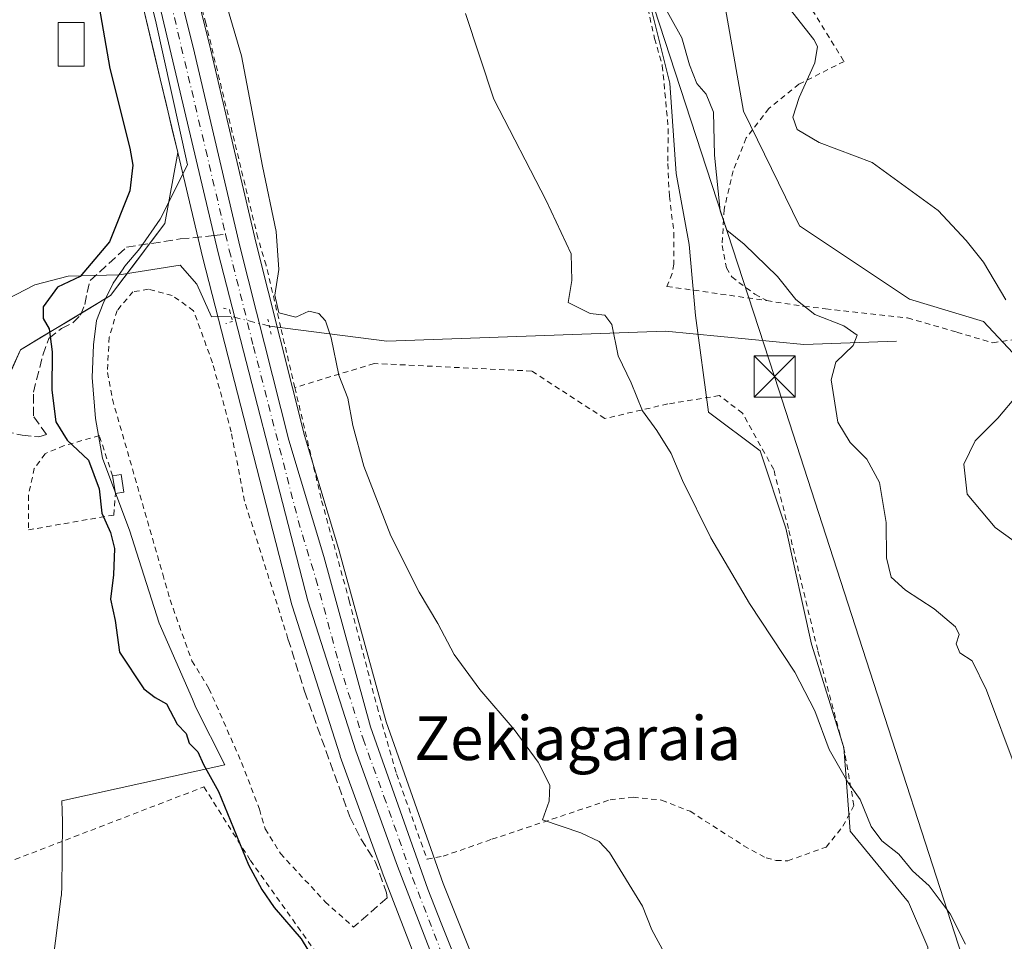
# Model space of a CAD drawing. Units: metres. Extents: x 661974 to 665439, y 4732646 to 4735040.
# Drawn here: x 663466 to 663646, y 4733038 to 4733206 of the extents above; entities that cross this region are included whole.
import ezdxf
from ezdxf.enums import TextEntityAlignment as Align

# ---------------------------------------------------------------- set-up
doc = ezdxf.new("R2010")
doc.units = ezdxf.units.M
doc.header["$MEASUREMENT"] = 0
for name, pattern in [('DGN Style 2', [1.6480167562047852, 0.988810053722871, -0.6592067024819142]), ('DGN Style 3', [2.307223458686699, 1.648016756204785, -0.6592067024819142]), ('DGN Style 4', [2.6384748266838614, 1.318413404963828, -0.6592067024819142, 0.001648016756204785, -0.6592067024819142]), ('DGN Style 5', [1.1536117293433497, 0.4944050268614355, -0.6592067024819142])]:
    doc.linetypes.add(name, pattern=pattern)
for name, color, linetype, lineweight in [('Alambrada', 7, 'DGN Style 2', 0), ('Arbolado forestal CxS', 92, 'Continuous', 0), ('Carretera de calzada única Cxs', 7, 'Continuous', 13), ('Carretera de calzada única eje', 7, 'DGN Style 4', 0), ('Corriente natural lineal', 142, 'Continuous', 13), ('Corriente natural lineal oculto', 9, 'DGN Style 4', 13), ('Curva de nivel maestra', 30, 'Continuous', 30), ('Curva de nivel normal', 30, 'Continuous', 0), ('Edificación ligera', 1, 'Continuous', 0), ('Edificación ligera Cxs', 1, 'Continuous', 0), ('Espacio natural protegido', 121, 'Continuous', 13), ('Espacio natural protegido CxS', 121, 'Continuous', 0), ('Huerta CxS', 92, 'Continuous', 0), ('Matorral CxS', 135, 'Continuous', 0), ('Muro lineal', 1, 'DGN Style 3', 13), ('Núcleo urbano CxS', 7, 'Continuous', 0), ('Pastizal CxS', 92, 'Continuous', 0), ('Prado CxS', 92, 'Continuous', 0), ('Puente lineal', 2, 'DGN Style 5', 0), ('Senda', 7, 'DGN Style 3', 0), ('Senda no paivmentada conexión', 7, 'DGN Style 3', 0), ('Tendido', 6, 'Continuous', 0), ('Texto cartográfico', 7, 'Continuous', 0), ('Torre de tendido puntual', 7, 'Continuous', 0)]:
    doc.layers.add(name, color=color, linetype=linetype, lineweight=lineweight)
doc.styles.add('Style-Arial', font='txt')

# ---------------------------------------------------------------- blocks, each defined once
blk = doc.blocks.new('*U6')
at = {"layer": 'Matorral CxS', "color": 135, "linetype": 'Continuous', "lineweight": 0}
for points in [[(663688.5279000001, 4732934.641899999, 633.4410000000062), (663686.1759000003, 4732947.578700001, 633.9774000000034), (663673.2380999997, 4732951.107899999, 632.5253999999986), (663656.7725000001, 4732964.045100001, 631.1606000000029), (663641.4826999997, 4732985.2159, 630.7544999999955), (663632.0739000002, 4733004.0339, 631.4337999999989), (663630.8981, 4733024.0285, 632.8862999999983), (663632.0740999999, 4733036.965100001, 633.7828000000009), (663628.5462999997, 4733045.197899999, 634.2305999999953), (663617.9614000004, 4733058.1359, 634.3035999999993), (663616.7845000002, 4733073.4257, 635.017200000002), (663610.9046999998, 4733092.2435, 635.412599999996), (663606.1996999999, 4733113.414100001, 636.4113000000071), (663601.4959000006, 4733127.526900001, 636.5191999999952), (663592.0861000001, 4733134.584100001, 635.6778999999951), (663589.7344000004, 4733152.2257, 636.7819000000018), (663588.5582999998, 4733165.1635, 637.7562999999936), (663586.2065000003, 4733178.100099999, 637.7940999999992), (663585.0305000005, 4733194.567100001, 638.9872000000032), (663581.5016999999, 4733208.6799, 639.4486999999936)], [(663592.8047000002, 4733221.733100001, 642.7752000000038), (663598.4683999997, 4733189.455700001, 641.1239999999962), (663608.7100999998, 4733168.592900001, 641.6334000000061), (663628.7758, 4733155.1875, 642.5543000000034), (663642.2276999997, 4733151.123500001, 644.9456999999966), (663657.5033, 4733134.8233, 645.9510000000009)]]:
    blk.add_polyline3d(points, dxfattribs=at)
blk = doc.blocks.new('*U7')
at = {"layer": 'Prado CxS', "color": 92, "linetype": 'Continuous', "lineweight": 0}
for points in [[(663581.5016999999, 4733208.6799, 639.4486999999936), (663585.0305000005, 4733194.567100001, 638.9872000000032), (663586.2065000003, 4733178.100099999, 637.7940999999992), (663588.5582999998, 4733165.1635, 637.7562999999936), (663589.7344000004, 4733152.2257, 636.7819000000018), (663592.0861000001, 4733134.584100001, 635.6778999999951), (663601.4959000006, 4733127.526900001, 636.5191999999952), (663606.1996999999, 4733113.414100001, 636.4113000000071), (663610.9046999998, 4733092.2435, 635.412599999996), (663616.7845000002, 4733073.4257, 635.017200000002), (663617.9614000004, 4733058.1359, 634.3035999999993), (663628.5462999997, 4733045.197899999, 634.2305999999953), (663632.0740999999, 4733036.965100001, 633.7828000000009), (663630.8981, 4733024.0285, 632.8862999999983), (663632.0739000002, 4733004.0339, 631.4337999999989), (663641.4826999997, 4732985.2159, 630.7544999999955), (663656.7725000001, 4732964.045100001, 631.1606000000029), (663673.2380999997, 4732951.107899999, 632.5253999999986), (663686.1759000003, 4732947.578700001, 633.9774000000034), (663688.5279000001, 4732934.641899999, 633.4410000000062)], [(663600.4713000003, 4732916.410900001, 625.9235000000045), (663580.3214999996, 4732960.1391, 626.391499999998), (663561.4518999998, 4733004.158299999, 627.2887999999948), (663546.1155000003, 4733042.5043, 627.6420000000071), (663543.6789999995, 4733048.595899999, 627.8880999999965), (663533.2852999996, 4733078.105900001, 628.3877000000066), (663524.8135000003, 4733109.0328, 628.9467000000004), (663524.7927999999, 4733109.105000001, 628.9459999999963), (663518.4127000002, 4733130.2985, 629.0044999999955), (663509.6052999999, 4733165.339199999, 629.3073000000004), (663501.0151000004, 4733201.878699999, 629.1108999999997), (663489.6934000002, 4733246.966700001, 629.4036999999954)]]:
    blk.add_polyline3d(points, dxfattribs=at)
blk = doc.blocks.new('*U11')
at = {"layer": 'Núcleo urbano CxS', "color": 7, "linetype": 'Continuous', "lineweight": 0}
for points in [[(663594.9901000002, 4732902.951199999, 625.5721000000049), (663553.8431000002, 4732996.624100001, 626.2507999999943), (663550.6129000002, 4733003.9845, 626.5194000000047), (663550.5613000002, 4733004.1097, 626.517399999997), (663532.5813999996, 4733050.6897, 627.2351000000053), (663532.5604999998, 4733050.745300001, 627.2406000000046), (663524.9301000005, 4733071.7665, 627.9524999999994), (663524.8923000004, 4733071.877599999, 627.9523000000045), (663516.1523000002, 4733099.247500001, 628.0610000000015), (663516.1047, 4733099.413000001, 628.062300000005), (663499.7676999997, 4733162.931100001, 628.5902999999962), (663495.2697000002, 4733181.9363, 628.0918999999994), (663492.0909000002, 4733195.367699999, 628.1229000000021), (663480.7708000002, 4733243.199300001, 628.2453999999998), (663480.7405000003, 4733243.3422, 628.2433000000019), (663478.2281, 4733256.865700001, 628.4342000000033), (663478.1862000005, 4733257.2104, 628.4474000000046), (663474.8311000002, 4733310.132300001, 628.6269999999931), (663472.1776000002, 4733321.8913, 628.2363000000041), (663470.8870999999, 4733327.6099, 628.4486999999936), (663454.7000000002, 4733387.760399999, 628.738599999997)], [(663427.3164999997, 4733537.153700001, 632.1472999999969), (663446.1029000003, 4733463.717300001, 630.2390000000014), (663450.6195, 4733446.0613, 630.7765000000073), (663465.6266999999, 4733385.273499999, 630.3325000000041), (663482.6303000003, 4733321.037799999, 629.184500000003), (663482.6847999999, 4733320.790300001, 629.1769999999962), (663484.2159000002, 4733312.0823, 628.9821999999986), (663484.3447000004, 4733311.3497, 628.9894999999962), (663484.3858000003, 4733310.991699999, 628.991200000004), (663484.5557000004, 4733307.841700001, 628.9902000000002), (663486.8515, 4733265.210100001, 629.175700000007), (663487.5514000002, 4733258.6503, 629.297900000005), (663489.6934000002, 4733246.966700001, 629.4036999999954), (663501.0151000004, 4733201.878699999, 629.1108999999997), (663509.6052999999, 4733165.339199999, 629.3073000000004), (663518.4127000002, 4733130.2985, 629.0044999999955), (663524.7927999999, 4733109.105000001, 628.9459999999963), (663524.8135000003, 4733109.0328, 628.9467000000004), (663533.2852999996, 4733078.105900001, 628.3877000000066), (663543.6789999995, 4733048.595899999, 627.8880999999965), (663546.1155000003, 4733042.5043, 627.6420000000071), (663561.4518999998, 4733004.158299999, 627.2887999999948), (663580.3214999996, 4732960.1391, 626.391499999998), (663600.4713000003, 4732916.410900001, 625.9235000000045)]]:
    blk.add_polyline3d(points, dxfattribs=at)
blk = doc.blocks.new('*U15')
at = {"layer": 'Espacio natural protegido CxS', "color": 121, "linetype": 'Continuous', "lineweight": 0, "flags": 128}
blk.add_lwpolyline([(663489.3554999994, 4733213.367699998), (663491.2532999997, 4733206.0908), (663497.0749999993, 4733179.674000001), (663492.0709999995, 4733169.810199999), (663488.3560000008, 4733164.408399999), (663485.6189999991, 4733161.182399999), (663485.1875999994, 4733160.549699998), (663485.0000000009, 4733160.2745), (663483.5150000006, 4733158.0955), (663481.6770000008, 4733154.379600001), (663480.4629999998, 4733151.310600001), (663479.9119000002, 4733146.857700001), (663479.6438999996, 4733140.887800002), (663480.2948, 4733133.412900002), (663481.5766999995, 4733126.204000001), (663486.5375000007, 4733112.847100001), (663487.7637000001, 4733109.016399999), (663491.9002000006, 4733096.0942), (663497.9488999996, 4733082.207300001), (663498.5989, 4733080.719400001), (663503.864699999, 4733070.261399999), (663478.7930000002, 4733064.731899999), (663474.1147999996, 4733063.700200001), (663474.1960999997, 4733061.845199999), (663474.2629000007, 4733059.825200001), (663474.2654999997, 4733059.730599998), (663474.2674999996, 4733059.364900001), (663474.1984000002, 4733054.0114), (663474.1133999992, 4733047.433), (663474.1055999999, 4733047.144400001), (663474.0568000014, 4733046.491900002), (663474.0309000006, 4733046.2737), (663472.4767000001, 4733034.313899999)], dxfattribs=at)
blk = doc.blocks.new('5TTEND')
at = {"layer": 'Corriente natural lineal oculto', "color": 7, "linetype": 'Continuous', "lineweight": 0}
for p, q in [((-0.375, 0.3754), (0.375, -0.3746)), ((0.3720000000000001, 0.3784000000000001), (-0.3720000000000001, -0.3776))]:
    blk.add_line(p, q, dxfattribs=at)
at = {"layer": 'Corriente natural lineal oculto', "color": 7, "linetype": 'Continuous', "lineweight": 0, "flags": 128}
blk.add_lwpolyline([(-0.375, -0.3746), (0.375, -0.3746), (0.375, 0.3754), (-0.375, 0.3754), (-0.3720000000000001, -0.3776)], dxfattribs=at)

msp = doc.modelspace()

# ---------------------------------------------------------------- linework, layer by layer
at = {"layer": 'Alambrada', "color": 7, "linetype": 'DGN Style 2', "lineweight": 0}
for points in [[(663516.6401000004, 4733139.050100001, 629.4829000000027), (663514.0800999999, 4733150.0001, 630.0767999999953), (663511.4001000002, 4733161.380100001, 629.7035999999935), (663509.8901000004, 4733166.4001, 629.5491000000038), (663500.4101, 4733205.520099999, 629.1983999999939), (663496.2801000001, 4733221.1601, 629.4285999999993)], [(663602.7500999998, 4733154.920100001, 639.6785999999993), (663609.5301000001, 4733153.880100001, 640.4375), (663613.4600999998, 4733153.440099999, 640.6404999999941), (663628.3901000004, 4733151.7601, 642.4872999999934), (663637.4200999998, 4733149.1601, 644.354800000001), (663643.9600999998, 4733147.2301, 644.465400000001), (663649.9200999998, 4733148.140100001, 645.2593999999954), (663654.0900999998, 4733149.270099999, 646.2167000000045), (663656.1801000005, 4733149.840100001, 646.7660000000033), (663664.3201000001, 4733152.470100001, 647.8948999999993), (663673.9200999998, 4733155.340100001, 649.4330999999949), (663675.0301000001, 4733158.970100001, 649.5332000000053), (663680.9901000002, 4733173.0101, 652.0495999999986), (663683.6201, 4733179.7601, 652.8369999999995), (663686.9401000004, 4733184.7601, 653.8459000000003), (663705.5301000001, 4733200.7501, 656.3239999999934), (663720.7301000003, 4733214.4001, 660.7363000000041)], [(663580.6700999998, 4733209.840100001, 639.6402999999991), (663582.2600999996, 4733202.7301, 639.2256000000052), (663583.6700999998, 4733197.790100001, 639.2526000000071), (663584.7500999998, 4733186.300100001, 638.4413999999961), (663584.6601, 4733179.9101, 637.9719000000041), (663584.9600999998, 4733173.970100001, 637.8196999999927), (663585.8000999996, 4733167.290100001, 638.0907000000007), (663585.7600999996, 4733161.5701, 637.6238000000012), (663585.4600999998, 4733159.9001, 637.3653000000049), (663584.5201000003, 4733157.520099999, 636.9122000000061), (663602.7500999998, 4733154.920100001, 639.6785999999993)], [(663610.1601, 4733209.340100001, 647.1236000000063), (663616.8300999999, 4733198.540100001, 647.0096999999951), (663608.6001000004, 4733194.420100001, 645.8206999999966), (663603.1101000002, 4733189.970100001, 644.4909000000043), (663598.9600999998, 4733184.590100001, 642.8280999999988), (663596.5900999998, 4733178.620100001, 641.8098000000027), (663594.9401000004, 4733171.5701, 640.4823999999935), (663594.8400999998, 4733169.7301, 640.3178000000044), (663594.5800999999, 4733164.9901, 640.0288), (663595.3901000004, 4733160.890100001, 639.8754000000044), (663596.3201000001, 4733159.2401, 639.8502000000008), (663600.5701000001, 4733156.100099999, 639.7238999999972), (663602.7500999998, 4733154.920100001, 639.6785999999993)], [(663515.3901000004, 4733093.2601, 628.3744000000006), (663507.4801000003, 4733118.350099999, 628.4818999999989), (663505.0301000001, 4733130.970100001, 628.2378000000026), (663501.6201, 4733143.600099999, 628.8329999999987), (663498.1700999998, 4733153.090100001, 628.7207000000053), (663494.2701000003, 4733155.860099999, 629.885500000004), (663489.9200999998, 4733157.0101, 630.4698999999965), (663487.1001000004, 4733156.540100001, 629.847099999999), (663484.2301000003, 4733153.1501, 630.6779999999999), (663482.7801000001, 4733148.270099999, 628.7985999999946), (663482.4401000004, 4733141.840100001, 627.6218999999984), (663483.3800999997, 4733136.920100001, 627.4226999999955), (663492.5500999996, 4733105.020099999, 627.7041000000027), (663493.8701, 4733100.350099999, 627.9496999999974), (663497.8701, 4733089.210100001, 629.2189000000071), (663500.9600999998, 4733084.190099999, 631.3184000000037), (663506.9401000004, 4733070.6601, 628.9382000000041), (663510.1801000005, 4733062.140100001, 628.4581000000035), (663511.2301000003, 4733058.550100001, 628.130999999994), (663514.0201000003, 4733054.0801, 627.8292999999976), (663522.1700999998, 4733045.2601, 627.7839999999997), (663527.3701, 4733040.6501, 628.1282999999967)], [(663516.6401000004, 4733139.050100001, 629.4829000000027), (663521.5301000001, 4733118.4301, 628.9973999999929), (663526.5701000001, 4733100.1801, 628.880999999994), (663531.6401000004, 4733080.890100001, 628.4360000000015), (663535.1901000004, 4733068.590100001, 628.1824999999953), (663540.7600999996, 4733053.020099999, 628.3821999999927), (663543.6700999998, 4733053.5701, 629.164499999999), (663552.5900999998, 4733056.670100001, 630.1616999999969), (663574.1401000004, 4733063.880100001, 632.619000000006), (663578.3501000004, 4733064.350099999, 632.9995999999956), (663583.5500999996, 4733063.8201, 633.437300000005), (663588.7401000002, 4733061.770099999, 633.369200000001), (663598.5500999996, 4733055.4901, 633.9977000000072), (663602.6001000004, 4733053.270099999, 633.7826999999961), (663604.4200999998, 4733052.8101, 633.883600000001), (663606.5701000001, 4733052.7501, 633.9567999999999), (663613.5301000001, 4733055.2401, 634.8798999999999), (663616.6201, 4733059.0601, 635.6196999999956), (663618.6201, 4733062.8301, 635.1573999999965), (663616.9401000004, 4733072.5001, 635.6438000000053), (663612.0100999996, 4733091.1801, 636.2929000000004), (663606.6700999998, 4733113.370100001, 636.6394), (663603.9901000002, 4733124.130100001, 636.872199999998), (663598.2801000001, 4733134.4101, 636.9529999999941), (663594.0701000001, 4733137.600099999, 636.4673999999941), (663584.6700999998, 4733136.0801, 635.892399999997), (663573.1901000004, 4733133.420100001, 634.5347000000038), (663559.8501000004, 4733142.0701, 632.8306000000011), (663531.0900999998, 4733143.460100001, 631.357799999998), (663516.6401000004, 4733139.050100001, 629.4829000000027)], [(663483.3800999997, 4733122.960100001, 628.4774000000034), (663480.9801000003, 4733130.3101, 626.9158000000025), (663474.5800999999, 4733128.4801, 625.2906999999977), (663471.0701000001, 4733127.0001, 626.0620000000055), (663469.1201, 4733124.3301, 626.2410999999993), (663468.0500999996, 4733119.4001, 625.3831000000064), (663468.0301000001, 4733113.100099999, 625.2581999999966), (663483.6001000004, 4733115.8201, 626.2537000000011), (663483.9200999998, 4733119.7401, 627.2820000000065)], [(663522.3300999999, 4733025.1801, 624.5960999999952), (663458.3300999999, 4733002.050100001, 623.329700000002), (663460.9700999996, 4733013.9901, 625.2676000000065), (663462.9101, 4733019.2401, 625.9637999999978), (663464.2801000001, 4733026.690099999, 626.235799999995), (663464.0500999996, 4733052.390100001, 628.8154000000068), (663500.0701000001, 4733066.2301, 634.6989999999934), (663508.5301000001, 4733052.8101, 627.6907999999967), (663524.4200999998, 4733030.540100001, 626.4572000000044), (663522.3300999999, 4733025.1801, 624.5960999999952)]]:
    msp.add_polyline3d(points, dxfattribs=at)
at = {"layer": 'Arbolado forestal CxS', "color": 92, "linetype": 'Continuous', "lineweight": 0}
for points in [[(663426.1832999998, 4733502.408100001, 630.479800000001), (663440.4713000003, 4733444.9233, 629.1543999999994), (663440.7982000001, 4733443.608899999, 629.0706000000064), (663451.7575000003, 4733399.191099999, 628.7569999999978), (663453.2654999997, 4733393.090700001, 628.6889999999985), (663454.7000000002, 4733387.760399999, 628.738599999997), (663470.8870999999, 4733327.6099, 628.4486999999936), (663472.1776000002, 4733321.8913, 628.2363000000041), (663474.8311000002, 4733310.132300001, 628.6269999999931), (663478.1862000005, 4733257.2104, 628.4474000000046), (663478.2281, 4733256.865700001, 628.4342000000033), (663480.7405000003, 4733243.3422, 628.2433000000019), (663480.7708000002, 4733243.199300001, 628.2453999999998), (663492.0909000002, 4733195.367699999, 628.1229000000021), (663495.2697000002, 4733181.9363, 628.0918999999994)], [(663488.6948999995, 4733209.7172, 628.078800000003), (663489.8268999998, 4733204.934, 628.0203000000038), (663490.9589000001, 4733200.150900001, 628.0470999999961), (663492.0909000002, 4733195.367699999, 628.1229000000021), (663493.1505000005, 4733190.8906, 628.0532999999997), (663494.2100999998, 4733186.4134, 628.0270000000019), (663495.2697000002, 4733181.9363, 628.0918999999994), (663494.4863999998, 4733177.6272, 627.9462000000058), (663493.7029999997, 4733173.3181, 627.902700000006), (663492.9197000006, 4733169.009, 627.8513999999996), (663490.4494000003, 4733165.715700001, 627.1554999999935), (663487.9791000001, 4733162.422300001, 626.5850999999967), (663485.5088000001, 4733159.129000001, 626.5054999999993), (663483.0384999998, 4733155.8356, 626.6809999999969), (663478.9216, 4733153.365800001, 626.2492000000057), (663474.8047000002, 4733150.8959, 625.3981000000058), (663470.6878000004, 4733148.426100001, 624.5964999999997), (663466.5708999997, 4733145.9562, 623.9621000000043), (663464.9238999998, 4733142.251, 623.5706000000064)], [(663495.2697000002, 4733181.9363, 628.0918999999994), (663492.9197000006, 4733169.009, 627.8513999999996), (663483.0384999998, 4733155.8356, 626.6809999999969), (663466.5708999997, 4733145.9562, 623.9621000000043), (663459.9829000002, 4733131.135500001, 623.0371000000014), (663461.6297000004, 4733109.7272, 622.8916000000027), (663463.2764999998, 4733086.672499999, 622.6655000000028), (663456.5044999998, 4733060.2093, 622.4069000000018), (663455.5044999998, 4733060.055299999, 622.4242999999988), (663460.9310999997, 4733002.4013, 622.203800000003), (663460.3129000004, 4732944.026699999, 621.8196000000025), (663460.6259000005, 4732931.5339, 621.6892999999982), (663458.5047000004, 4732907.6786, 621.2167000000045), (663456.9084999999, 4732873.964299999, 620.5176999999967), (663465.5743000006, 4732836.730900001, 620.2410999999993), (663473.1416999997, 4732773.251, 619.2453999999998), (663490.6193000004, 4732730.201300001, 618.8665000000037), (663503.7768999999, 4732697.425899999, 618.2918000000063), (663508.1486999998, 4732680.648, 618.1255999999995)]]:
    msp.add_polyline3d(points, dxfattribs=at)
at = {"layer": 'Carretera de calzada única Cxs', "color": 7, "linetype": 'Continuous', "lineweight": 13}
for points in [[(663424.4101, 4733536.4101, 632.3748999999953), (663447.7100999998, 4733445.3301, 630.4073999999965), (663462.7200999996, 4733384.530099999, 629.7741999999998), (663479.7301000003, 4733320.270099999, 631.386599999998), (663481.3951000003, 4733310.8301, 632.0718999999954), (663481.5647999998, 4733307.675100001, 629.3622999999934), (663483.8601000002, 4733264.970100001, 629.0607000000019), (663484.5800999999, 4733258.220100001, 629.125), (663486.7600999996, 4733246.3301, 629.2967000000062), (663498.1001000004, 4733201.170100001, 628.7829999999958), (663506.6901000004, 4733164.630100001, 629.0985999999976), (663515.5201000003, 4733129.5001, 628.8852000000043), (663521.9200999998, 4733108.2401, 628.8171000000002), (663530.4200999998, 4733077.210100001, 628.3053999999975), (663540.8733000001, 4733047.540100001, 627.7553000000044), (663543.3333000002, 4733041.393300001, 627.5577000000048), (663558.6801000005, 4733003.0101, 627.131899999993), (663577.5800999999, 4732958.920100001, 626.8402999999962), (663597.7401000002, 4732915.170100001, 625.9247000000032)], [(663597.7401000002, 4732904.1501, 626.0825999999943), (663556.5500999996, 4732997.863299999, 628.2646999999997), (663553.3633000003, 4733005.190099999, 627.7449000000051), (663535.3800999997, 4733051.770099999, 627.8034999999945), (663527.7500999998, 4733072.790100001, 628.2400999999954), (663519.0100999996, 4733100.1601, 628.8472000000038), (663502.6801000005, 4733163.6501, 628.6910999999964), (663483.6901000004, 4733243.890100001, 630.638300000006), (663481.1801000005, 4733257.4001, 628.8527000000031), (663477.8101000005, 4733310.5601, 629.6814000000013), (663473.8000999996, 4733328.3301, 630.3307000000059), (663456.1750999996, 4733393.840100001, 629.3763999999937), (663454.6752000004, 4733399.915100001, 629.8957999999984), (663443.7100999998, 4733444.3301, 629.8323999999993), (663429.0900999998, 4733503.1501, 630.4759999999952)], [(663553.3633000003, 4733005.190099999, 627.7449000000051), (663535.3800999997, 4733051.770099999, 627.8034999999945), (663527.7500999998, 4733072.790100001, 628.2400999999954), (663519.0100999996, 4733100.1601, 628.8472000000038), (663502.6801000005, 4733163.6501, 628.6910999999964), (663483.6901000004, 4733243.890100001, 630.638300000006), (663481.1801000005, 4733257.4001, 628.8527000000031), (663477.8101000005, 4733310.5601, 629.6814000000013), (663473.8000999996, 4733328.3301, 630.3307000000059), (663456.1750999996, 4733393.840100001, 629.3763999999937)], [(663481.5647999998, 4733307.675100001, 629.3622999999934), (663483.8601000002, 4733264.970100001, 629.0607000000019), (663484.5800999999, 4733258.220100001, 629.125), (663486.7600999996, 4733246.3301, 629.2967000000062), (663498.1001000004, 4733201.170100001, 628.7829999999958), (663506.6901000004, 4733164.630100001, 629.0985999999976), (663515.5201000003, 4733129.5001, 628.8852000000043), (663521.9200999998, 4733108.2401, 628.8171000000002), (663530.4200999998, 4733077.210100001, 628.3053999999975), (663540.8733000001, 4733047.540100001, 627.7553000000044), (663543.3333000002, 4733041.393300001, 627.5577000000048), (663558.6801000005, 4733003.0101, 627.131899999993), (663577.5800999999, 4732958.920100001, 626.8402999999962), (663597.7401000002, 4732915.170100001, 625.9247000000032), (663622.0000999998, 4732861.0001, 626.574299999993), (663642.4901000002, 4732812.550100001, 626.0200000000041), (663655.6300999997, 4732783.640100001, 625.8515000000043), (663672.1401000004, 4732743.460100001, 625.9939000000013), (663680.0100999996, 4732721.0001, 627.0917000000045), (663688.8101000005, 4732690.520099999, 625.9293000000034), (663690.4013999999, 4732684.966, 625.9005000000034)]]:
    msp.add_polyline3d(points, dxfattribs=at)
at = {"layer": 'Carretera de calzada única eje', "color": 7, "linetype": 'DGN Style 4', "lineweight": 0}
for points in [[(663479.7046999997, 4733308.7379, 629.7596999999951), (663480.8300999999, 4733287.7601, 629.6858000000066), (663482.5201000003, 4733261.1801, 628.698900000003), (663482.8800999997, 4733257.8101, 628.7623000000021), (663483.9700999996, 4733251.860099999, 629.0182000000059), (663485.2200999996, 4733245.110099999, 629.771900000007), (663490.8901000004, 4733222.530099999, 629.4470000000001), (663500.3901000004, 4733182.4101, 628.8702000000048), (663504.0000999998, 4733167.035700001, 628.9239999999991)], [(663504.0000999998, 4733167.035700001, 628.9239999999991), (663504.6801000005, 4733164.140100001, 628.8861999999936), (663509.1001000004, 4733146.5701, 628.9640999999974), (663517.2600999996, 4733114.8301, 628.6714000000065), (663520.4700999996, 4733104.200099999, 628.7513000000035), (663524.7200999996, 4733088.6801, 628.4600999999967), (663529.0800999999, 4733075.0001, 628.2597999999998), (663532.9001000002, 4733064.4901, 628.0777999999991), (663538.1300999997, 4733049.6501, 627.8277999999991), (663547.1101000002, 4733026.360099999, 627.3678000000073), (663556.0201000003, 4733004.100099999, 627.3576999999932), (663557.5093, 4733000.6249, 627.442200000005)]]:
    msp.add_polyline3d(points, dxfattribs=at)
at = {"layer": 'Corriente natural lineal', "color": 142, "linetype": 'Continuous', "lineweight": 13}
for points in [[(663505.0251000002, 4733152.0601, 628.4342999999935), (663501.4656999996, 4733151.957900001, 628.0767000000051), (663498.7701000003, 4733157.9301, 628.3999999999943), (663495.7200999996, 4733161.4101, 628.3151000000071), (663484.6101000002, 4733159.6501, 626.1877999999997), (663475.2753, 4733159.405900001, 624.4103999999934), (663469.1897999998, 4733157.818399999, 623.954899999997), (663464.1627000002, 4733155.172599999, 623.7822000000015), (663458.6064999999, 4733154.643400001, 623.4091000000044), (663451.4627, 4733154.378799999, 622.6310999999987), (663441.0974000003, 4733154.921700001, 622.4671999999991)], [(663626.3901000004, 4733147.5101, 640.9983000000066), (663609.4600999998, 4733146.9001, 638.8447000000015), (663584.2200999996, 4733149.360099999, 635.9982000000019), (663533.4301000005, 4733147.5101, 631.2112000000052), (663511.9989999998, 4733150.2751, 628.9425000000047)]]:
    msp.add_polyline3d(points, dxfattribs=at)
at = {"layer": 'Corriente natural lineal oculto', "color": 9, "linetype": 'DGN Style 4', "lineweight": 13, "extrusion": (-0.06822142982194286, 0.01746157132147422, 0.9975173833272456), "elevation": 38009.88490498177, "flags": 128}
msp.add_lwpolyline([(-4749859.217660028, -529483.4805019319), (-4749859.217660027, -529490.6971336561)], dxfattribs=at)
at = {"layer": 'Curva de nivel maestra', "color": 30, "linetype": 'Continuous', "lineweight": 30, "elevation": 625, "flags": 128}
msp.add_lwpolyline([(663480.9299999997, 4733208.470100001), (663482.8799999999, 4733197.2501), (663486.54, 4733182.7301), (663487.0800000001, 4733179.6501), (663486.5599999997, 4733174.9301), (663482.8499999996, 4733165.620100001), (663477.5099999999, 4733159.300100001), (663473.3200000003, 4733157.390100001), (663470.7199999997, 4733153.790100001), (663470.7400000002, 4733151.670100001), (663471.8300000001, 4733149.8101), (663472.4000000004, 4733145.5701), (663472.3099999997, 4733138.5701), (663473.0300000003, 4733132.800100001), (663475.1200000001, 4733129.5001), (663479.0199999996, 4733125.8201), (663480.9500000002, 4733120.610099999), (663481.4299999997, 4733116.1501), (663483.04, 4733112.6501), (663483.7599999999, 4733109.690099999), (663483.54, 4733104.920100001), (663483, 4733100.4901), (663483.8799999999, 4733096.5701), (663484.6600000003, 4733090.8201), (663489.0800000001, 4733084.140100001), (663491.1500000004, 4733082.540100001), (663493.2300000006, 4733081.380100001), (663495.1900000004, 4733077.640100001), (663496.8200000003, 4733075.9801), (663497.3899999997, 4733074.220100001), (663498.9199999999, 4733072.630100001), (663500.0099999999, 4733070.340100001), (663502.6900000004, 4733065.370100001), (663508.2000000002, 4733051.9901), (663510.6200000001, 4733047.4801), (663512.8399999999, 4733044.2301), (663517.7800000003, 4733038.5101), (663520.0499999998, 4733034.790100001)], dxfattribs=at)
at = {"layer": 'Curva de nivel normal', "color": 30, "linetype": 'Continuous', "lineweight": 0, "flags": 128}
for points, elevation in [([(663500.6399999997, 4733221.0001), (663506.9299999997, 4733199.5701), (663510.7300000006, 4733179.460100001), (663513.25, 4733167.520099999), (663513.7100000001, 4733160.5801), (663513, 4733155.9301), (663513.7400000002, 4733152.690099999), (663516.8399999999, 4733151.880100001), (663519.1699999999, 4733152.9801), (663521.0199999996, 4733152.600099999), (663522.2599999999, 4733151.2401), (663523.2599999999, 4733148.130100001), (663524.6699999999, 4733141.3101), (663526.2999999998, 4733137.1601), (663527.2000000002, 4733132.140100001), (663529.2000000002, 4733124.7501), (663534.1699999999, 4733112.020099999), (663539.2999999998, 4733101.7601), (663542.7300000006, 4733096.020099999), (663545.7000000002, 4733090.370100001), (663550.3799999999, 4733083.970100001), (663556.6600000003, 4733076.720100001), (663561, 4733070.710100001), (663563.1799999997, 4733066.550100001), (663563.0599999997, 4733063.620100001), (663561.7999999998, 4733060.2401), (663568.7999999998, 4733057.840100001), (663572.1399999997, 4733056.290100001), (663574.0199999996, 4733054.270099999), (663580.0800000001, 4733044.440099999), (663581.7699999996, 4733040.170100001), (663584.4600000001, 4733035.200099999)], 630), ([(663648.2400000002, 4733069.370100001), (663642.8099999997, 4733083.890100001), (663640.1799999997, 4733089.2501), (663637.9199999999, 4733090.670100001), (663637.29, 4733092.300100001), (663637.8300000001, 4733094.0101), (663637.1399999997, 4733095.4001), (663633.2800000003, 4733098.690099999), (663628, 4733102.0801), (663625.4400000004, 4733104.5001), (663624.5700000003, 4733108.030099999), (663624.5199999996, 4733114.4801), (663623.2800000003, 4733121.7401), (663620.9600000001, 4733126.030099999), (663617.9600000001, 4733129.030099999), (663615.7000000002, 4733132.7601), (663614.4400000004, 4733140.460100001), (663615.3399999999, 4733143.690099999), (663618.4900000002, 4733146.710100001), (663619.1900000004, 4733148.6501), (663616.7800000003, 4733150.3101), (663611.5099999999, 4733152.370100001), (663608.04, 4733155.1501), (663604.6600000003, 4733159.300100001), (663598.5999999996, 4733165.2301), (663595.4600000001, 4733167.800100001), (663594.2400000002, 4733171.280099999), (663593.1900000004, 4733181.440099999), (663593, 4733189.3201), (663591.6799999997, 4733192.590100001), (663589.9900000002, 4733194.550100001), (663588.6399999997, 4733197.9101), (663587.2400000002, 4733202.840100001), (663581.3200000003, 4733213.4901)], 640), ([(663605.9100000003, 4733209.4301), (663611.3200000003, 4733202.5601), (663611.9500000002, 4733201.2601), (663611.4600000001, 4733198.3101), (663608.6100000005, 4733191.9801), (663607.5, 4733188.380100001), (663608.2599999999, 4733186.130100001), (663612.2699999996, 4733183.7401), (663621.9600000001, 4733180.110099999), (663633.9800000006, 4733171.370100001), (663639.0700000003, 4733165.9101), (663642.2800000003, 4733161.920100001), (663646.2999999998, 4733155.090100001)], 645), ([(663639, 4733037.540100001), (663636.2000000002, 4733043.040100001), (663632.3499999996, 4733048.1801), (663629.29, 4733050.920100001), (663626.7999999998, 4733053.9301), (663623.7400000002, 4733056.360099999), (663621.7400000002, 4733059.030099999), (663619.75, 4733063.9301), (663617.4900000002, 4733067.100099999), (663614.0800000001, 4733073.040100001), (663611.4699999997, 4733080.090100001), (663607.8499999996, 4733087.1801), (663599.5800000001, 4733099.670100001), (663592.5300000003, 4733111.630100001), (663587.3600000005, 4733122.100099999), (663585.2800000003, 4733127.020099999), (663582.6399999997, 4733131.2601), (663580.0499999998, 4733134.8101), (663578.0099999999, 4733139.920100001), (663575.6299999999, 4733144.860099999), (663574.4900000002, 4733150.5601), (663573.2000000002, 4733152.270099999), (663570.5099999999, 4733152.5801), (663566.5199999996, 4733154.590100001), (663567.1600000003, 4733158.5701), (663567.04, 4733163.440099999), (663562.4699999997, 4733173.200099999), (663552.9400000004, 4733191.690099999), (663547.7800000003, 4733207.280099999)], 635), ([(663648.4500000002, 4733137.7501), (663644.8700000001, 4733133.4801), (663640.75, 4733129.340100001), (663638.6799999997, 4733125.0801), (663639.2800000003, 4733119.620100001), (663644.3799999999, 4733113.5701), (663653.9299999997, 4733106.700099999)], 645)]:
    msp.add_lwpolyline(points, dxfattribs=dict(at, elevation=elevation))
at = {"layer": 'Edificación ligera', "color": 1, "linetype": 'Continuous', "lineweight": 0}
msp.add_polyline3d([(663478.2081000004, 4733197.718, 625.0540999999939), (663473.4456000002, 4733197.718, 624.0786999999982), (663473.4456000002, 4733205.6555, 624.4725999999937), (663478.2081000004, 4733205.6555, 626.1236999999965), (663478.2081000004, 4733197.718, 625.0540999999939)], dxfattribs=at)
at = {"layer": 'Edificación ligera Cxs', "color": 1, "linetype": 'Continuous', "lineweight": 0, "extrusion": (0.1320083768923724, -0.2282049653871595, 0.964622352116561), "elevation": -991930.553855705, "flags": 128}
msp.add_lwpolyline([(2944299.431623881, 3631781.68125398), (2944300.912109659, 3631781.104700536), (2944299.758553887, 3631777.940104895)], dxfattribs=at)
at = {"layer": 'Edificación ligera Cxs', "color": 1, "linetype": 'Continuous', "lineweight": 0, "extrusion": (0.05685930156896539, -0.3390499094360162, 0.9390485497228133), "elevation": -1566449.538619233, "flags": 128}
msp.add_lwpolyline([(1437167.657481021, 4280586.26218829), (1437167.657481021, 4280589.73907513)], dxfattribs=at)
at = {"layer": 'Edificación ligera Cxs', "color": 1, "linetype": 'Continuous', "lineweight": 0, "extrusion": (-0.1300067969312587, -0.02179920421070452, 0.9912734372752328), "elevation": -188813.8549545244, "flags": 128}
msp.add_lwpolyline([(-4558233.649247725, 1424602.971065449), (-4558233.649247725, 1424601.385591069)], dxfattribs=at)
at = {"layer": 'Edificación ligera Cxs', "color": 1, "linetype": 'Continuous', "lineweight": 0}
for points in [[(663478.2081000004, 4733197.717900001, 626.1236000000063), (663473.4456000002, 4733197.717900001, 626.1236000000063), (663473.4456000002, 4733205.655400001, 626.1236000000063), (663478.2081000004, 4733205.655400001, 626.1236000000063)], [(663485.4700999996, 4733120.0001, 628.4774000000034), (663483.9200999998, 4733119.7401, 628.4774000000034), (663483.3800999997, 4733122.960100001, 628.4774000000034), (663484.9401000004, 4733123.220100001, 628.4774000000034)]]:
    msp.add_3dface(points, dxfattribs=at)
at = {"layer": 'Espacio natural protegido', "color": 121, "linetype": 'Continuous', "lineweight": 13, "flags": 128}
msp.add_lwpolyline([(663472.4767000007, 4733034.313900001), (663474.0309000012, 4733046.273699999), (663474.0568000019, 4733046.491900003), (663474.1056000004, 4733047.144400001), (663474.113400002, 4733047.433000001), (663474.1984000008, 4733054.011400001), (663474.2675000001, 4733059.364900001), (663474.2655000002, 4733059.730599999), (663474.2629000013, 4733059.8252), (663474.1961000003, 4733061.8452), (663474.1148000003, 4733063.700200002), (663478.7930000008, 4733064.731899999), (663503.8647000019, 4733070.261399998), (663498.5989000006, 4733080.719400002), (663497.9489000001, 4733082.207300002), (663491.9002000013, 4733096.094199999), (663487.7637000007, 4733109.016399999), (663486.5375000013, 4733112.847100002), (663481.5767000001, 4733126.204000002), (663480.2948000005, 4733133.412900004), (663479.6439, 4733140.887800002), (663479.9119000008, 4733146.857700001), (663480.4630000005, 4733151.310600001), (663481.6770000014, 4733154.379600001), (663483.5150000012, 4733158.095500001), (663485.0000000015, 4733160.274500002), (663485.1876, 4733160.549699999), (663485.6190000018, 4733161.1824), (663488.3560000013, 4733164.4084), (663492.0710000023, 4733169.8102), (663497.075000002, 4733179.674000001), (663491.2533000003, 4733206.090800002), (663489.3555, 4733213.367699999)], dxfattribs=at)
at = {"layer": 'Huerta CxS', "color": 92, "linetype": 'Continuous', "lineweight": 0}
for points in [[(663460.3129000004, 4732944.026699999, 621.8196000000025), (663460.9310999997, 4733002.4013, 622.203800000003), (663455.5044999998, 4733060.055299999, 622.4242999999988), (663456.5044999998, 4733060.2093, 622.4069000000018), (663463.2764999998, 4733086.672499999, 622.6655000000028), (663461.6297000004, 4733109.7272, 622.8916000000027), (663459.9829000002, 4733131.135500001, 623.0371000000014), (663466.5708999997, 4733145.9562, 623.9621000000043), (663483.0384999998, 4733155.8356, 626.6809999999969), (663492.9197000006, 4733169.009, 627.8513999999996), (663495.2697000002, 4733181.9363, 628.0918999999994), (663499.7676999997, 4733162.931100001, 628.5902999999962), (663516.1047, 4733099.413000001, 628.062300000005), (663516.1523000002, 4733099.247500001, 628.0610000000015), (663524.8923000004, 4733071.877599999, 627.9523000000045), (663524.9301000005, 4733071.7665, 627.9524999999994), (663532.5604999998, 4733050.745300001, 627.2406000000046), (663532.5813999996, 4733050.6897, 627.2351000000053), (663550.5613000002, 4733004.1097, 626.517399999997), (663550.6129000002, 4733003.9845, 626.5194000000047), (663553.8431000002, 4732996.624100001, 626.2507999999943), (663594.9901000002, 4732902.951199999, 625.5721000000049)], [(663495.2697000002, 4733181.9363, 628.0918999999994), (663492.9197000006, 4733169.009, 627.8513999999996), (663483.0384999998, 4733155.8356, 626.6809999999969), (663466.5708999997, 4733145.9562, 623.9621000000043), (663459.9829000002, 4733131.135500001, 623.0371000000014), (663461.6297000004, 4733109.7272, 622.8916000000027), (663463.2764999998, 4733086.672499999, 622.6655000000028), (663456.5044999998, 4733060.2093, 622.4069000000018), (663455.5044999998, 4733060.055299999, 622.4242999999988), (663460.9310999997, 4733002.4013, 622.203800000003), (663460.3129000004, 4732944.026699999, 621.8196000000025), (663460.6259000005, 4732931.5339, 621.6892999999982), (663458.5047000004, 4732907.6786, 621.2167000000045), (663456.9084999999, 4732873.964299999, 620.5176999999967), (663465.5743000006, 4732836.730900001, 620.2410999999993), (663473.1416999997, 4732773.251, 619.2453999999998), (663490.6193000004, 4732730.201300001, 618.8665000000037), (663503.7768999999, 4732697.425899999, 618.2918000000063), (663508.1486999998, 4732680.648, 618.1255999999995)], [(663495.2697000002, 4733181.9363, 628.0918999999994), (663499.7676999997, 4733162.931100001, 628.5902999999962), (663516.1047, 4733099.413000001, 628.062300000005), (663516.1523000002, 4733099.247500001, 628.0610000000015), (663524.8923000004, 4733071.877599999, 627.9523000000045), (663524.9301000005, 4733071.7665, 627.9524999999994), (663532.5604999998, 4733050.745300001, 627.2406000000046), (663532.5813999996, 4733050.6897, 627.2351000000053), (663550.5613000002, 4733004.1097, 626.517399999997), (663550.6129000002, 4733003.9845, 626.5194000000047), (663553.8431000002, 4732996.624100001, 626.2507999999943), (663594.9901000002, 4732902.951199999, 625.5721000000049), (663609.8685, 4732868.5647, 625.8555000000051), (663631.0853000004, 4732819.929300001, 625.9511000000057), (663647.2556999996, 4732783.678300001, 626.0163999999932), (663656.8661000002, 4732761.693200001, 625.9073999999965), (663669.4243000001, 4732730.8749, 625.9943000000058), (663674.9993000004, 4732713.0307, 626.046100000007), (663681.6401000004, 4732688.4957, 625.7277999999933), (663682.7017999999, 4732684.783600001, 625.7439000000013)]]:
    msp.add_polyline3d(points, dxfattribs=at)
at = {"layer": 'Matorral CxS', "color": 135, "linetype": 'Continuous', "lineweight": 0}
for points in [[(663592.8047000002, 4733221.733100001, 642.7752000000038), (663598.4683999997, 4733189.455700001, 641.1239999999962), (663608.7100999998, 4733168.592900001, 641.6334000000061), (663628.7758, 4733155.1875, 642.5543000000034), (663642.2276999997, 4733151.123500001, 644.9456999999966), (663657.5033, 4733134.8233, 645.9510000000009)], [(663581.5016999999, 4733208.6799, 639.4486999999936), (663585.0305000005, 4733194.567100001, 638.9872000000032), (663586.2065000003, 4733178.100099999, 637.7940999999992), (663588.5582999998, 4733165.1635, 637.7562999999936), (663589.7344000004, 4733152.2257, 636.7819000000018), (663592.0861000001, 4733134.584100001, 635.6778999999951), (663601.4959000006, 4733127.526900001, 636.5191999999952), (663606.1996999999, 4733113.414100001, 636.4113000000071), (663610.9046999998, 4733092.2435, 635.412599999996), (663616.7845000002, 4733073.4257, 635.017200000002), (663617.9614000004, 4733058.1359, 634.3035999999993), (663628.5462999997, 4733045.197899999, 634.2305999999953), (663632.0740999999, 4733036.965100001, 633.7828000000009), (663630.8981, 4733024.0285, 632.8862999999983), (663632.0739000002, 4733004.0339, 631.4337999999989), (663641.4826999997, 4732985.2159, 630.7544999999955), (663656.7725000001, 4732964.045100001, 631.1606000000029), (663673.2380999997, 4732951.107899999, 632.5253999999986), (663686.1759000003, 4732947.578700001, 633.9774000000034), (663688.5279000001, 4732934.641899999, 633.4410000000062)]]:
    msp.add_polyline3d(points, dxfattribs=at)
at = {"layer": 'Muro lineal', "color": 1, "linetype": 'DGN Style 3', "lineweight": 13}
msp.add_polyline3d([(663515.3901000004, 4733093.2601, 628.3744000000006), (663518.3901000004, 4733083.690099999, 628.2073999999993), (663526.6601, 4733060.770099999, 627.9927000000025), (663528.6700999998, 4733056.7401, 627.7899999999936), (663531.3201000001, 4733052.640100001, 627.7737999999954), (663533.3701, 4733046.880100001, 627.8454000000056), (663533.4600999998, 4733046.0101, 628.1603000000032), (663527.3701, 4733040.6501, 628.1282999999967)], dxfattribs=at)
at = {"layer": 'Núcleo urbano CxS', "color": 7, "linetype": 'Continuous', "lineweight": 0}
for points in [[(663426.1832999998, 4733502.408100001, 630.479800000001), (663440.4713000003, 4733444.9233, 629.1543999999994), (663440.7982000001, 4733443.608899999, 629.0706000000064), (663451.7575000003, 4733399.191099999, 628.7569999999978), (663453.2654999997, 4733393.090700001, 628.6889999999985), (663454.7000000002, 4733387.760399999, 628.738599999997), (663470.8870999999, 4733327.6099, 628.4486999999936), (663472.1776000002, 4733321.8913, 628.2363000000041), (663474.8311000002, 4733310.132300001, 628.6269999999931), (663478.1862000005, 4733257.2104, 628.4474000000046), (663478.2281, 4733256.865700001, 628.4342000000033), (663480.7405000003, 4733243.3422, 628.2433000000019), (663480.7708000002, 4733243.199300001, 628.2453999999998), (663492.0909000002, 4733195.367699999, 628.1229000000021), (663495.2697000002, 4733181.9363, 628.0918999999994)], [(663484.2159000002, 4733312.0823, 628.9821999999986), (663484.3447000004, 4733311.3497, 628.9894999999962), (663484.3858000003, 4733310.991699999, 628.991200000004), (663484.5557000004, 4733307.841700001, 628.9902000000002), (663486.8515, 4733265.210100001, 629.175700000007), (663487.5514000002, 4733258.6503, 629.297900000005), (663489.6934000002, 4733246.966700001, 629.4036999999954), (663501.0151000004, 4733201.878699999, 629.1108999999997), (663509.6052999999, 4733165.339199999, 629.3073000000004), (663518.4127000002, 4733130.2985, 629.0044999999955), (663524.7927999999, 4733109.105000001, 628.9459999999963), (663524.8135000003, 4733109.0328, 628.9467000000004), (663533.2852999996, 4733078.105900001, 628.3877000000066), (663543.6789999995, 4733048.595899999, 627.8880999999965), (663546.1155000003, 4733042.5043, 627.6420000000071), (663561.4518999998, 4733004.158299999, 627.2887999999948), (663580.3214999996, 4732960.1391, 626.391499999998), (663600.4713000003, 4732916.410900001, 625.9235000000045)], [(663495.2697000002, 4733181.9363, 628.0918999999994), (663499.7676999997, 4733162.931100001, 628.5902999999962), (663516.1047, 4733099.413000001, 628.062300000005), (663516.1523000002, 4733099.247500001, 628.0610000000015), (663524.8923000004, 4733071.877599999, 627.9523000000045), (663524.9301000005, 4733071.7665, 627.9524999999994), (663532.5604999998, 4733050.745300001, 627.2406000000046), (663532.5813999996, 4733050.6897, 627.2351000000053), (663550.5613000002, 4733004.1097, 626.517399999997), (663550.6129000002, 4733003.9845, 626.5194000000047), (663553.8431000002, 4732996.624100001, 626.2507999999943), (663594.9901000002, 4732902.951199999, 625.5721000000049), (663609.8685, 4732868.5647, 625.8555000000051), (663631.0853000004, 4732819.929300001, 625.9511000000057), (663647.2556999996, 4732783.678300001, 626.0163999999932), (663656.8661000002, 4732761.693200001, 625.9073999999965), (663669.4243000001, 4732730.8749, 625.9943000000058), (663674.9993000004, 4732713.0307, 626.046100000007), (663681.6401000004, 4732688.4957, 625.7277999999933), (663682.7017999999, 4732684.783600001, 625.7439000000013)]]:
    msp.add_polyline3d(points, dxfattribs=at)
at = {"layer": 'Pastizal CxS', "color": 92, "linetype": 'Continuous', "lineweight": 0}
for points in [[(663657.5033, 4733134.8233, 645.9510000000009), (663642.2276999997, 4733151.123500001, 644.9456999999966), (663628.7758, 4733155.1875, 642.5543000000034), (663608.7100999998, 4733168.592900001, 641.6334000000061), (663598.4683999997, 4733189.455700001, 641.1239999999962), (663592.8047000002, 4733221.733100001, 642.7752000000038)], [(663592.8047000002, 4733221.733100001, 642.7752000000038), (663598.4683999997, 4733189.455700001, 641.1239999999962), (663608.7100999998, 4733168.592900001, 641.6334000000061), (663628.7758, 4733155.1875, 642.5543000000034), (663642.2276999997, 4733151.123500001, 644.9456999999966), (663657.5033, 4733134.8233, 645.9510000000009)]]:
    msp.add_polyline3d(points, dxfattribs=at)
at = {"layer": 'Prado CxS', "color": 92, "linetype": 'Continuous', "lineweight": 0}
for points in [[(663484.2159000002, 4733312.0823, 628.9821999999986), (663484.3447000004, 4733311.3497, 628.9894999999962), (663484.3858000003, 4733310.991699999, 628.991200000004), (663484.5557000004, 4733307.841700001, 628.9902000000002), (663486.8515, 4733265.210100001, 629.175700000007), (663487.5514000002, 4733258.6503, 629.297900000005), (663489.6934000002, 4733246.966700001, 629.4036999999954), (663501.0151000004, 4733201.878699999, 629.1108999999997), (663509.6052999999, 4733165.339199999, 629.3073000000004), (663518.4127000002, 4733130.2985, 629.0044999999955), (663524.7927999999, 4733109.105000001, 628.9459999999963), (663524.8135000003, 4733109.0328, 628.9467000000004), (663533.2852999996, 4733078.105900001, 628.3877000000066), (663543.6789999995, 4733048.595899999, 627.8880999999965), (663546.1155000003, 4733042.5043, 627.6420000000071), (663561.4518999998, 4733004.158299999, 627.2887999999948), (663580.3214999996, 4732960.1391, 626.391499999998), (663600.4713000003, 4732916.410900001, 625.9235000000045)], [(663581.5016999999, 4733208.6799, 639.4486999999936), (663585.0305000005, 4733194.567100001, 638.9872000000032), (663586.2065000003, 4733178.100099999, 637.7940999999992), (663588.5582999998, 4733165.1635, 637.7562999999936), (663589.7344000004, 4733152.2257, 636.7819000000018), (663592.0861000001, 4733134.584100001, 635.6778999999951), (663601.4959000006, 4733127.526900001, 636.5191999999952), (663606.1996999999, 4733113.414100001, 636.4113000000071), (663610.9046999998, 4733092.2435, 635.412599999996), (663616.7845000002, 4733073.4257, 635.017200000002), (663617.9614000004, 4733058.1359, 634.3035999999993), (663628.5462999997, 4733045.197899999, 634.2305999999953), (663632.0740999999, 4733036.965100001, 633.7828000000009), (663630.8981, 4733024.0285, 632.8862999999983), (663632.0739000002, 4733004.0339, 631.4337999999989), (663641.4826999997, 4732985.2159, 630.7544999999955), (663656.7725000001, 4732964.045100001, 631.1606000000029), (663673.2380999997, 4732951.107899999, 632.5253999999986), (663686.1759000003, 4732947.578700001, 633.9774000000034), (663688.5279000001, 4732934.641899999, 633.4410000000062)]]:
    msp.add_polyline3d(points, dxfattribs=at)
at = {"layer": 'Puente lineal', "color": 2, "linetype": 'DGN Style 5', "lineweight": 0, "extrusion": (-0.8165338296245545, -0.2157643665273455, 0.5354607765427011), "elevation": -1562687.966722075, "flags": 128}
msp.add_lwpolyline([(-4406573.540909847, 991507.8127857214), (-4406572.231852824, 991507.7076422268), (-4406570.651536589, 991507.5459012204)], dxfattribs=at)
at = {"layer": 'Puente lineal', "color": 2, "linetype": 'DGN Style 5', "lineweight": 0}
msp.add_polyline3d([(663503.6201, 4733153.5701, 628.8108000000066), (663504.7100999998, 4733153.300100001, 628.8059000000068), (663504.7901, 4733153.0101, 628.8083999999944), (663505.2600999996, 4733151.110099999, 628.8552999999956), (663504.0500999996, 4733150.7401, 628.9312000000064)], dxfattribs=at)
at = {"layer": 'Senda', "color": 7, "linetype": 'DGN Style 3', "lineweight": 0}
msp.add_polyline3d([(663442.3306, 4733130.5142, 622.9092999999993), (663443.2525000004, 4733130.4527, 623.428700000004), (663449.7855000002, 4733130.017100001, 626.5761999999959), (663456.1201, 4733130.720100001, 624.8619000000035), (663461.4501, 4733131.590100001, 623.5779999999941), (663466.8901000004, 4733130.390100001, 625.497000000003), (663469.9401000004, 4733130.0601, 625.5843000000023), (663471.3501000004, 4733130.5001, 625.2415000000037), (663468.9501, 4733133.880100001, 624.3625000000029), (663468.9501, 4733138.2301, 624.2418999999937), (663470.6901000004, 4733144.9801, 624.8334000000032), (663471.7801000001, 4733148.020099999, 625.4977000000072), (663474.0701000001, 4733149.870100001, 627.6919999999955), (663476.1401000004, 4733150.850099999, 630.198000000004), (663477.5500999996, 4733152.270099999, 632.7795000000042), (663478.3101000005, 4733154.2301, 631.950800000006), (663478.7500999998, 4733156.4001, 630.9484999999986), (663479.2901, 4733158.5801, 630.3583999999975), (663485.9301000005, 4733164.670100001, 631.6935999999987), (663495.7348999997, 4733166.1669, 630.6272000000026), (663501.9303000001, 4733166.8181, 628.9498000000021)], dxfattribs=at)
at = {"layer": 'Senda no paivmentada conexión', "color": 7, "linetype": 'DGN Style 3', "lineweight": 0, "extrusion": (0.01232776203909381, 0.001296029099180088, 0.9999231703444429), "elevation": 14942.71731475254, "flags": 128}
msp.add_lwpolyline([(663443.7573223939, 4733151.427022142), (663445.8272831663, 4733151.644622325)], dxfattribs=at)
at = {"layer": 'Tendido', "color": 6, "linetype": 'Continuous', "lineweight": 0}
msp.add_polyline3d([(663562.1913000002, 4733269.705600001, 642.3175000000047), (663604.1568999998, 4733141.078700001, 638.5773000000045), (663654.4321, 4732985.644900001, 634.1723000000056), (663708.3558, 4732820.602600001, 630.6811000000016), (663747.2987000003, 4732697.2141, 630.2173000000039), (663750.8600000005, 4732686.3983, 629.9002000000038)], dxfattribs=at)

# ---------------------------------------------------------------- block references
at = {"layer": 'Espacio natural protegido CxS', "color": 121, "linetype": 'Continuous', "lineweight": 0}
msp.add_blockref('*U15', (0, 0), dxfattribs=at)
at = {"layer": 'Matorral CxS', "color": 135, "linetype": 'Continuous', "lineweight": 0}
msp.add_blockref('*U6', (0, 0), dxfattribs=at)
at = {"layer": 'Núcleo urbano CxS', "color": 7, "linetype": 'Continuous', "lineweight": 0}
msp.add_blockref('*U11', (0, 0), dxfattribs=at)
at = {"layer": 'Prado CxS', "color": 92, "linetype": 'Continuous', "lineweight": 0}
msp.add_blockref('*U7', (0, 0), dxfattribs=at)
at = {"layer": 'Torre de tendido puntual', "color": 7, "linetype": 'Continuous', "lineweight": 0, "xscale": 10, "yscale": 10, "zscale": 10}
msp.add_blockref('5TTEND', (663604.1568999998, 4733141.078700001, 638.5773000000045), dxfattribs=at)

# ---------------------------------------------------------------- texts
at = {"layer": 'Texto cartográfico', "color": 7, "linetype": 'Continuous', "lineweight": 0, "style": 'Style-Arial'}
msp.add_text('Zekiagaraia', height=8, dxfattribs=at).set_placement((663568.2199731711, 4733075.12015), align=Align.MIDDLE_CENTER)

doc.saveas('drawing.dxf')
